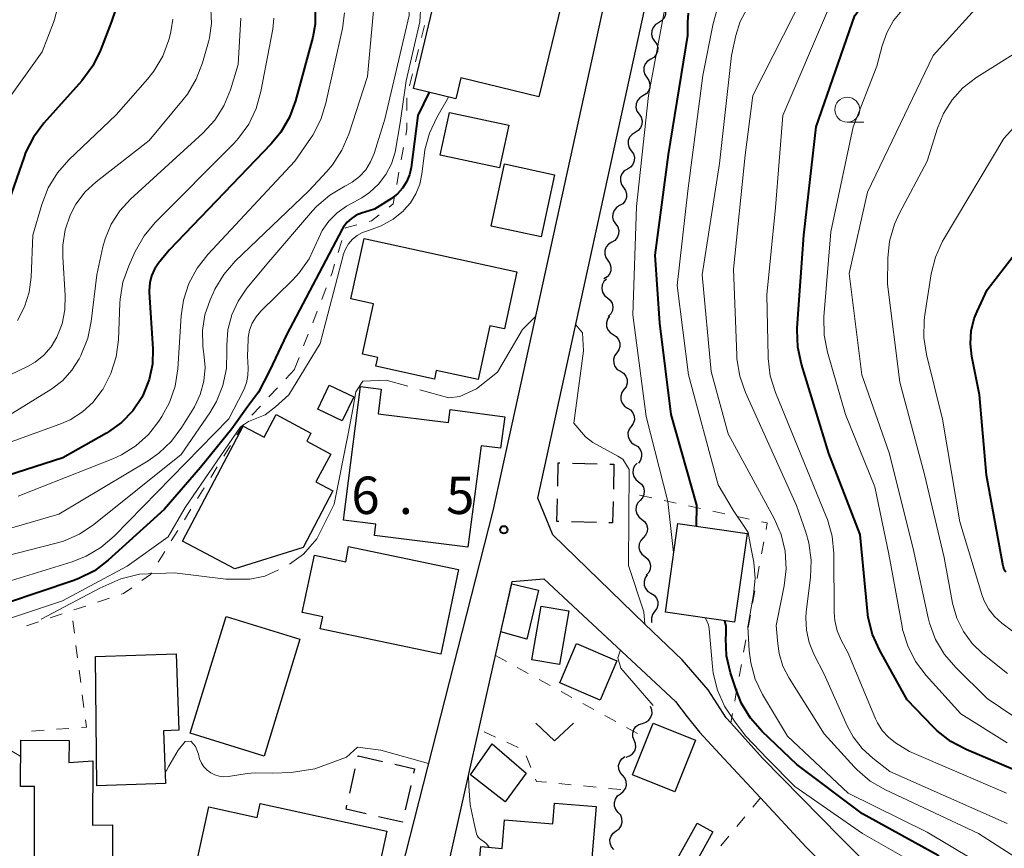
# Model space of a CAD drawing. Units: metres. Extents: x -76000 to -74000, y 33000 to 34500.
# Drawn here: x -75234 to -75135, y 33906 to 33989 of the extents above; entities that cross this region are included whole.
import ezdxf

# ---------------------------------------------------------------- set-up
doc = ezdxf.new("R2010")
doc.units = ezdxf.units.M
for name, color, linetype, lineweight in [('210100_道路縁(街区線)', 7, 'Continuous', 30), ('300100_普通建物', 7, 'Continuous', 30), ('300300_普通無壁舎', 7, 'Continuous', 30), ('510200_細流', 7, 'Continuous', 30), ('630100_植生界', 7, 'Continuous', 30), ('631300_畑', 7, 'Continuous', 13), ('633100_広葉樹林', 7, 'Continuous', 13), ('710100_等高線(計曲線)', 7, 'Continuous', 40), ('710200_等高線(主曲線)', 7, 'Continuous', 13), ('710300_等高線(補助曲線)', 7, 'Continuous', 13), ('731200_図化機測定による標高点', 7, 'Continuous', 40)]:
    doc.layers.add(name, color=color, linetype=linetype, lineweight=lineweight)
doc.styles.add('Style-WORKING', font='MS Gothic.ttf')

msp = doc.modelspace()

# ---------------------------------------------------------------- linework, layer by layer
at = {"layer": '210100_道路縁(街区線)', "linetype": 'Continuous', "lineweight": 30, "flags": 128}
for points in [[(-75133.94, 33891), (-75138.19, 33893.82), (-75140.86, 33895.81), (-75151.73, 33906.64), (-75159.5, 33914.56), (-75162.7, 33918.11), (-75163.16, 33918.62), (-75164.95, 33921.41), (-75167.58, 33924.43), (-75171.31, 33928), (-75180.53, 33936.96), (-75182.03, 33940.64), (-75168.92, 34000.61), (-75166.03, 34013.15), (-75164.28, 34032.42), (-75163.74, 34042.98), (-75163.75, 34051.94), (-75145.06, 34053.94), (-75142.76, 34054.47), (-75140.46, 34055), (-75138.24, 34055.85), (-75130.17, 34059.65)], [(-75175.17, 33991.24), (-75176.59, 33984.78)], [(-75176.59, 33984.78), (-75186.56, 33939.35), (-75196.6, 33899.89), (-75198.34, 33898.53), (-75216.24, 33900.42), (-75221.37, 33900.75), (-75229.84, 33900.86), (-75235.32, 33900.68), (-75238.53, 33900.42), (-75249.08, 33898.49), (-75249.67, 33898.38), (-75258.36, 33896.63), (-75266.78, 33894.45), (-75271.92, 33893.02), (-75275.16, 33892.12)], [(-75195.77, 33847.6), (-75197.11, 33861.17), (-75197.23, 33866.15), (-75196.21, 33875.61), (-75192.08, 33898.98), (-75187.94, 33917.45), (-75186.28, 33924.85), (-75184.61, 33932.27), (-75181.43, 33932.53), (-75170.22, 33922.07), (-75168.24, 33920.26), (-75167.07, 33918.71), (-75165.84, 33917.16), (-75163.39, 33914.54), (-75159.72, 33910.58), (-75155.15, 33905.63), (-75142.08, 33892.81), (-75141.29, 33892.28), (-75138.27, 33890.1), (-75135.46, 33888.4), (-75125.98, 33883.57)]]:
    msp.add_lwpolyline(points, dxfattribs=at)
at = {"layer": '300100_普通建物', "linetype": 'Continuous', "lineweight": 30, "flags": 128}
for points in [[(-75188.2, 33993.61), (-75179.35, 33991.46), (-75181.93, 33980.85), (-75189.75, 33982.75), (-75190.25, 33980.67), (-75194.51, 33981.71), (-75192.42, 33990.34), (-75189.18, 33989.55)], [(-75199.44, 33966.67), (-75184.14, 33963.33), (-75185.39, 33957.6), (-75186.83, 33957.91), (-75188.01, 33952.51), (-75192.21, 33953.43), (-75192.4, 33952.57), (-75198.27, 33953.85), (-75198.08, 33954.73), (-75199.62, 33955.06), (-75198.51, 33960.11), (-75200.77, 33960.6)], [(-75187.72, 33945.88), (-75189.05, 33935.7), (-75198.42, 33936.88), (-75198.27, 33938.02), (-75201.5, 33938.43), (-75199.81, 33951.82), (-75197.74, 33951.56), (-75198.05, 33949.09), (-75190.99, 33948.2), (-75190.83, 33949.52), (-75185.35, 33948.77), (-75185.76, 33945.63)], [(-75217.66, 33936.33), (-75211.56, 33947.86), (-75209.46, 33946.75), (-75208.27, 33949), (-75204.77, 33947.15), (-75205.2, 33946.33), (-75202.79, 33945.05), (-75204.27, 33942.26), (-75202.57, 33941.36), (-75205.57, 33935.69), (-75212.4, 33933.54)], [(-75191.77, 33924.98), (-75203.85, 33927.54), (-75203.6, 33928.72), (-75205.65, 33929.15), (-75204.43, 33934.9), (-75201.29, 33934.24), (-75201.01, 33935.78), (-75189.97, 33933.48)], [(-75226.37, 33924.74), (-75218.3, 33925.02), (-75218.03, 33917.36), (-75219.54, 33917.31), (-75219.36, 33912.02), (-75226.24, 33911.78)], [(-75226.65, 33914.29), (-75226.68, 33907.84), (-75224.66, 33907.87), (-75224.68, 33901.17), (-75230.34, 33901.11), (-75230.35, 33902.4), (-75232.5, 33902.41), (-75232.47, 33911.74), (-75233.88, 33911.74), (-75233.86, 33916.36), (-75229.02, 33916.35), (-75229.03, 33914.13)], [(-75176.03, 33897.79), (-75187.54, 33898.75), (-75187.6, 33898.05), (-75191.77, 33898.34), (-75190.77, 33902.83), (-75188.01, 33902.73), (-75187.76, 33905.7), (-75185.62, 33905.52), (-75185.39, 33908.39), (-75180.53, 33907.99), (-75180.36, 33910.06), (-75176.18, 33909.72), (-75176.64, 33904.18), (-75175.5, 33904.09)], [(-75198.91, 33899.3), (-75216.43, 33903.12), (-75215, 33909.68), (-75210.17, 33908.63), (-75209.87, 33910.01), (-75197.18, 33907.25)]]:
    msp.add_lwpolyline(points, close=True, dxfattribs=at)
at = {"layer": '300100_普通建物', "linetype": 'Continuous', "lineweight": 30}
for points in [[(-75184.95, 33978.01), (-75185.88, 33973.73), (-75191.82, 33975.02), (-75190.89, 33979.29)], [(-75180.35, 33973.04), (-75181.69, 33966.82), (-75186.72, 33967.91), (-75185.38, 33974.13)], [(-75202.94, 33951.96), (-75200.48, 33950.79), (-75201.63, 33948.39), (-75204.09, 33949.56)], [(-75169.25, 33929.19), (-75167.99, 33938.08), (-75161.06, 33937.1), (-75162.31, 33928.21)], [(-75181.97, 33931.42), (-75183.13, 33926.51), (-75185.74, 33927.24), (-75184.64, 33932.05)], [(-75178.92, 33929.32), (-75179.85, 33923.95), (-75182.62, 33924.43), (-75181.7, 33929.8)], [(-75205.88, 33926.48), (-75209.47, 33914.78), (-75216.88, 33917.06), (-75213.28, 33928.76)], [(-75178.15, 33926.05), (-75174.11, 33924.33), (-75175.79, 33920.39), (-75179.82, 33922.1)], [(-75166.22, 33916.38), (-75168.29, 33911.2), (-75172.53, 33912.89), (-75170.46, 33918.08)], [(-75186.61, 33916.01), (-75183.19, 33913.06), (-75185.31, 33910.2), (-75188.77, 33912.88)], [(-75164.5, 33907.18), (-75166.64, 33903.32), (-75168.21, 33904.2), (-75166.07, 33908.06)]]:
    msp.add_3dface(points, dxfattribs=at)
at = {"layer": '300300_普通無壁舎', "linetype": 'Continuous', "lineweight": 30}
for p, q in [((-75178.575, 33944.127), (-75176.075, 33944.069)), ((-75174.826, 33944.04), (-75174.41, 33944.03)), ((-75174.41, 33944.03), (-75174.465, 33941.531)), ((-75176.168, 33938.195), (-75178.668, 33938.249)), ((-75200.047, 33914.715), (-75200.03, 33914.79)), ((-75200.03, 33914.79), (-75197.593, 33914.234)), ((-75200.888, 33911.06), (-75200.327, 33913.496)), ((-75194.759, 33911.838), (-75195.315, 33909.401))]:
    msp.add_line(p, q, dxfattribs=at)
at = {"layer": '300300_普通無壁舎', "linetype": 'Continuous', "lineweight": 30, "flags": 128}
for points in [[(-75180.042, 33941.826), (-75179.99, 33944.16), (-75179.824, 33944.156)], [(-75179.917, 33938.276), (-75180.12, 33938.28), (-75180.069, 33940.577)], [(-75174.493, 33940.281), (-75174.54, 33938.16), (-75174.918, 33938.168)], [(-75196.374, 33913.955), (-75194.38, 33913.5), (-75194.481, 33913.057)], [(-75199.224, 33908.976), (-75201.26, 33909.44), (-75201.168, 33909.842)], [(-75195.593, 33908.182), (-75195.6, 33908.15), (-75198.006, 33908.698)]]:
    msp.add_lwpolyline(points, dxfattribs=at)
at = {"layer": '510200_細流', "linetype": 'Continuous', "lineweight": 30, "flags": 128}
for points in [[(-75169.546, 33990.123), (-75169.336, 33989.821), (-75169.235, 33989.468), (-75169.252, 33989.101), (-75169.386, 33988.759), (-75169.622, 33988.478), (-75169.936, 33988.289)], [(-75169.936, 33988.289), (-75170.251, 33988.099), (-75170.486, 33987.818), (-75170.62, 33987.476), (-75170.637, 33987.109), (-75170.537, 33986.756), (-75170.327, 33986.455)], [(-75170.327, 33986.455), (-75170.117, 33986.153), (-75170.016, 33985.801), (-75170.033, 33985.433), (-75170.167, 33985.092), (-75170.403, 33984.811), (-75170.717, 33984.621)], [(-75170.717, 33984.621), (-75171.032, 33984.431), (-75171.268, 33984.15), (-75171.402, 33983.809), (-75171.419, 33983.441), (-75171.318, 33983.088), (-75171.108, 33982.787)], [(-75171.108, 33982.787), (-75170.898, 33982.486), (-75170.798, 33982.133), (-75170.814, 33981.765), (-75170.949, 33981.424), (-75171.184, 33981.143), (-75171.499, 33980.953)], [(-75171.499, 33980.953), (-75171.813, 33980.764), (-75172.049, 33980.483), (-75172.183, 33980.141), (-75172.2, 33979.773), (-75172.099, 33979.421), (-75171.889, 33979.119)], [(-75171.889, 33979.119), (-75171.679, 33978.818), (-75171.579, 33978.465), (-75171.596, 33978.098), (-75171.73, 33977.756), (-75171.966, 33977.475), (-75172.28, 33977.286)], [(-75172.28, 33977.286), (-75172.594, 33977.096), (-75172.83, 33976.815), (-75172.964, 33976.473), (-75172.981, 33976.106), (-75172.88, 33975.753), (-75172.671, 33975.452)], [(-75172.671, 33975.452), (-75172.461, 33975.15), (-75172.36, 33974.798), (-75172.377, 33974.43), (-75172.511, 33974.089), (-75172.747, 33973.807), (-75173.061, 33973.618)], [(-75173.061, 33973.618), (-75173.376, 33973.428), (-75173.611, 33973.147), (-75173.745, 33972.806), (-75173.762, 33972.438), (-75173.662, 33972.085), (-75173.452, 33971.784)], [(-75173.452, 33971.784), (-75173.242, 33971.483), (-75173.141, 33971.13), (-75173.158, 33970.762), (-75173.292, 33970.421), (-75173.528, 33970.14), (-75173.842, 33969.95)], [(-75173.842, 33969.95), (-75174.157, 33969.76), (-75174.393, 33969.479), (-75174.527, 33969.138), (-75174.544, 33968.77), (-75174.443, 33968.418), (-75174.233, 33968.116)], [(-75174.233, 33968.116), (-75174.023, 33967.815), (-75173.923, 33967.462), (-75173.939, 33967.095), (-75174.074, 33966.753), (-75174.309, 33966.472), (-75174.624, 33966.282)], [(-75174.624, 33966.282), (-75174.938, 33966.093), (-75175.174, 33965.812), (-75175.308, 33965.47), (-75175.325, 33965.103), (-75175.224, 33964.75), (-75175.014, 33964.448)], [(-75175.014, 33964.448), (-75174.805, 33964.147), (-75174.704, 33963.794), (-75174.721, 33963.427), (-75174.855, 33963.085), (-75175.091, 33962.804), (-75175.405, 33962.615)], [(-75175.163, 33962.595), (-75175.417, 33962.331), (-75175.573, 33961.999), (-75175.614, 33961.634), (-75175.536, 33961.275), (-75175.348, 33960.96), (-75175.067, 33960.723)], [(-75175.067, 33960.723), (-75174.787, 33960.486), (-75174.599, 33960.171), (-75174.52, 33959.811), (-75174.562, 33959.447), (-75174.717, 33959.114), (-75174.972, 33958.85)], [(-75174.839, 33958.866), (-75175.054, 33958.569), (-75175.161, 33958.218), (-75175.15, 33957.851), (-75175.022, 33957.506), (-75174.791, 33957.221), (-75174.479, 33957.026)], [(-75174.479, 33957.026), (-75174.168, 33956.831), (-75173.937, 33956.546), (-75173.809, 33956.202), (-75173.798, 33955.835), (-75173.905, 33955.484), (-75174.12, 33955.186)], [(-75174.12, 33955.186), (-75174.334, 33954.888), (-75174.441, 33954.537), (-75174.43, 33954.171), (-75174.302, 33953.826), (-75174.071, 33953.541), (-75173.76, 33953.346)], [(-75173.76, 33953.346), (-75173.448, 33953.151), (-75173.217, 33952.866), (-75173.089, 33952.521), (-75173.078, 33952.155), (-75173.185, 33951.804), (-75173.4, 33951.506)], [(-75173.4, 33951.506), (-75173.615, 33951.208), (-75173.721, 33950.857), (-75173.711, 33950.49), (-75173.582, 33950.146), (-75173.351, 33949.861), (-75173.04, 33949.666)], [(-75173.04, 33949.666), (-75172.729, 33949.471), (-75172.498, 33949.186), (-75172.369, 33948.841), (-75172.358, 33948.474), (-75172.465, 33948.123), (-75172.68, 33947.826)], [(-75172.68, 33947.826), (-75172.895, 33947.528), (-75173.001, 33947.177), (-75172.991, 33946.81), (-75172.862, 33946.465), (-75172.631, 33946.18), (-75172.32, 33945.986)], [(-75172.32, 33945.986), (-75172.009, 33945.791), (-75171.778, 33945.506), (-75171.649, 33945.161), (-75171.639, 33944.794), (-75171.745, 33944.443), (-75171.96, 33944.145)], [(-75172.088, 33944.128), (-75172.335, 33943.856), (-75172.48, 33943.519), (-75172.511, 33943.154), (-75172.422, 33942.797), (-75172.224, 33942.487), (-75171.937, 33942.259)], [(-75171.937, 33942.259), (-75171.65, 33942.03), (-75171.452, 33941.721), (-75171.363, 33941.364), (-75171.394, 33940.998), (-75171.539, 33940.662), (-75171.786, 33940.39)], [(-75171.785, 33940.39), (-75172.032, 33940.118), (-75172.177, 33939.781), (-75172.207, 33939.415), (-75172.117, 33939.058), (-75171.919, 33938.749), (-75171.631, 33938.521)], [(-75171.631, 33938.521), (-75171.343, 33938.293), (-75171.145, 33937.985), (-75171.055, 33937.628), (-75171.085, 33937.262), (-75171.23, 33936.925), (-75171.477, 33936.653)], [(-75171.477, 33936.653), (-75171.723, 33936.381), (-75171.868, 33936.043), (-75171.898, 33935.678), (-75171.808, 33935.321), (-75171.61, 33935.012), (-75171.322, 33934.784)], [(-75171.322, 33934.784), (-75171.034, 33934.556), (-75170.836, 33934.247), (-75170.747, 33933.89), (-75170.777, 33933.525), (-75170.921, 33933.188), (-75171.168, 33932.915)], [(-75171.066, 33932.93), (-75171.279, 33932.631), (-75171.383, 33932.279), (-75171.371, 33931.912), (-75171.24, 33931.568), (-75171.007, 33931.285), (-75170.695, 33931.092)], [(-75170.695, 33931.092), (-75170.382, 33930.899), (-75170.149, 33930.616), (-75170.019, 33930.272), (-75170.006, 33929.905), (-75170.11, 33929.553), (-75170.323, 33929.254)], [(-75170.323, 33929.254), (-75170.536, 33928.955), (-75170.64, 33928.603), (-75170.627, 33928.237), (-75170.596, 33928.154)], [(-75171.553, 33918.054), (-75171.203, 33918.162), (-75170.906, 33918.379), (-75170.694, 33918.678), (-75170.59, 33919.031), (-75170.603, 33919.398), (-75170.735, 33919.741)], [(-75170.735, 33919.741), (-75170.74, 33919.755)], [(-75172.37, 33916.366), (-75172.502, 33916.708), (-75172.517, 33917.075), (-75172.413, 33917.428), (-75172.202, 33917.728), (-75171.906, 33917.945), (-75171.556, 33918.055)], [(-75173.184, 33914.677), (-75172.834, 33914.787), (-75172.538, 33915.004), (-75172.327, 33915.304), (-75172.223, 33915.657), (-75172.238, 33916.023), (-75172.37, 33916.366)], [(-75173.544, 33912.856), (-75173.781, 33913.136), (-75173.915, 33913.478), (-75173.933, 33913.845), (-75173.831, 33914.198), (-75173.623, 33914.5), (-75173.328, 33914.719)], [(-75173.758, 33910.993), (-75173.464, 33911.213), (-75173.256, 33911.515), (-75173.156, 33911.868), (-75173.175, 33912.236), (-75173.31, 33912.577), (-75173.548, 33912.857)], [(-75173.968, 33909.13), (-75174.207, 33909.41), (-75174.341, 33909.751), (-75174.36, 33910.118), (-75174.26, 33910.471), (-75174.053, 33910.774), (-75173.758, 33910.993)], [(-75174.191, 33907.268), (-75173.895, 33907.486), (-75173.685, 33907.787), (-75173.582, 33908.139), (-75173.598, 33908.506), (-75173.73, 33908.849), (-75173.966, 33909.13)], [(-75174.416, 33905.407), (-75174.652, 33905.688), (-75174.784, 33906.031), (-75174.8, 33906.398), (-75174.697, 33906.75), (-75174.487, 33907.051), (-75174.191, 33907.268)]]:
    msp.add_lwpolyline(points, dxfattribs=at)
at = {"layer": '630100_植生界', "linetype": 'Continuous', "lineweight": 13}
for p, q in [((-75193.382, 33988.022), (-75193.683, 33986.809)), ((-75193.984, 33985.596), (-75194.286, 33984.382)), ((-75194.587, 33983.169), (-75194.888, 33981.956)), ((-75195.18, 33980.742), (-75195.176, 33979.492)), ((-75195.503, 33975.772), (-75195.729, 33974.543)), ((-75195.956, 33973.313), (-75196.182, 33972.084)), ((-75201.69, 33966.465), (-75202.046, 33965.266)), ((-75203.239, 33961.714), (-75203.692, 33960.55)), ((-75204.146, 33959.385), (-75204.6, 33958.22)), ((-75205.053, 33957.055), (-75205.507, 33955.89)), ((-75205.96, 33954.726), (-75206.414, 33953.561)), ((-75206.43, 33953.52), (-75207.282, 33952.606)), ((-75208.135, 33951.691), (-75208.987, 33950.777)), ((-75209.839, 33949.862), (-75210.691, 33948.948)), ((-75211.536, 33948.028), (-75212.194, 33946.965)), ((-75212.852, 33945.902), (-75213.51, 33944.84)), ((-75214.168, 33943.777), (-75214.826, 33942.714)), ((-75215.484, 33941.651), (-75216.143, 33940.589)), ((-75171.83, 33940.93), (-75170.609, 33940.664)), ((-75169.387, 33940.397), (-75168.166, 33940.131)), ((-75166.945, 33939.864), (-75165.724, 33939.598)), ((-75216.801, 33939.526), (-75217.459, 33938.463)), ((-75164.502, 33939.332), (-75163.281, 33939.065)), ((-75162.06, 33938.799), (-75160.838, 33938.532)), ((-75218.117, 33937.4), (-75218.775, 33936.338)), ((-75159.383, 33936.262), (-75159.608, 33935.032)), ((-75219.433, 33935.275), (-75220.091, 33934.212)), ((-75159.833, 33933.803), (-75160.057, 33932.573)), ((-75160.282, 33931.343), (-75160.507, 33930.114)), ((-75227.346, 33929.815), (-75228.533, 33929.421)), ((-75224.974, 33930.603), (-75226.16, 33930.209)), ((-75229.719, 33929.026), (-75230.905, 33928.632)), ((-75160.731, 33928.884), (-75160.956, 33927.654)), ((-75232.091, 33928.238), (-75233.277, 33927.843)), ((-75228.484, 33927.1), (-75228.642, 33928.34)), ((-75228.167, 33924.62), (-75228.325, 33925.86)), ((-75161.181, 33926.425), (-75161.405, 33925.195)), ((-75186.28, 33924.85), (-75185.185, 33924.248)), ((-75161.63, 33923.965), (-75161.855, 33922.736)), ((-75227.85, 33922.14), (-75228.008, 33923.38)), ((-75184.089, 33923.646), (-75182.994, 33923.044)), ((-75181.898, 33922.442), (-75180.803, 33921.84)), ((-75179.707, 33921.238), (-75178.612, 33920.636)), ((-75162.079, 33921.506), (-75162.304, 33920.277)), ((-75227.533, 33919.66), (-75227.692, 33920.9)), ((-75177.516, 33920.034), (-75176.421, 33919.432)), ((-75162.529, 33919.047), (-75162.7, 33918.11)), ((-75175.325, 33918.83), (-75174.23, 33918.228)), ((-75232.769, 33917.286), (-75231.523, 33917.375)), ((-75230.276, 33917.465), (-75229.029, 33917.554)), ((-75186.262, 33916.68), (-75187.398, 33917.201)), ((-75173.134, 33917.626), (-75172.05, 33917.03)), ((-75183.99, 33915.638), (-75185.126, 33916.159)), ((-75182.737, 33913.622), (-75183.205, 33914.782)), ((-75178.687, 33911.902), (-75179.931, 33912.022)), ((-75176.198, 33911.661), (-75177.443, 33911.781)), ((-75173.71, 33911.42), (-75174.954, 33911.54)), ((-75160.495, 33909.639), (-75159.72, 33910.58)), ((-75162.085, 33907.71), (-75161.29, 33908.675)), ((-75163.675, 33905.781), (-75162.88, 33906.745))]:
    msp.add_line(p, q, dxfattribs=at)
at = {"layer": '630100_植生界', "linetype": 'Continuous', "lineweight": 13, "flags": 128}
for points in [[(-75195.172, 33978.242), (-75195.17, 33977.58), (-75195.277, 33977.001)], [(-75196.408, 33970.855), (-75196.54, 33970.14), (-75196.949, 33969.814)], [(-75197.928, 33969.036), (-75198.69, 33968.43), (-75198.956, 33968.357)], [(-75200.162, 33968.027), (-75201.32, 33967.71), (-75201.334, 33967.663)], [(-75202.402, 33964.068), (-75202.66, 33963.2), (-75202.785, 33962.879)], [(-75159.617, 33938.266), (-75159.04, 33938.14), (-75159.158, 33937.492)], [(-75220.749, 33933.149), (-75220.86, 33932.97), (-75221.711, 33932.373)], [(-75222.734, 33931.656), (-75223.57, 33931.07), (-75223.788, 33930.998)], [(-75227.782, 33917.644), (-75227.28, 33917.68), (-75227.375, 33918.42)], [(-75181.175, 33912.143), (-75182.18, 33912.24), (-75182.27, 33912.463)]]:
    msp.add_lwpolyline(points, dxfattribs=at)
at = {"layer": '631300_畑', "linetype": 'Continuous', "lineweight": 13, "flags": 128}
msp.add_lwpolyline([(-75182.225, 33918.065), (-75180.35, 33916.315), (-75178.475, 33918.065)], dxfattribs=at)
at = {"layer": '633100_広葉樹林', "linetype": 'Continuous', "lineweight": 13}
msp.add_line((-75151.02, 33978.32), (-75149.353, 33978.32), dxfattribs=at)
msp.add_circle((-75151.02, 33979.57), 1.25, dxfattribs=at)
at = {"layer": '710100_等高線(計曲線)', "linetype": 'Continuous', "lineweight": 40, "flags": 128}
for points, elevation in [([(-75152.88, 33945.12), (-75155.62, 33954.06), (-75155.98, 33955.77), (-75156.04, 33957.51), (-75156.03, 33957.69), (-75155.38, 33967), (-75154.14, 33977.86), (-75150.26, 33989), (-75142.07, 33999.93), (-75139, 34004.05), (-75128.72, 34012.61)], 20), ([(-75235.05, 34009.49), (-75232.39, 34007.61), (-75230.7, 34007), (-75229.98, 34006.67), (-75229.32, 34006.22), (-75228.76, 34005.67), (-75228.3, 34005.02), (-75228.18, 34004.8), (-75226.23, 34001), (-75224.46, 33994.77), (-75224.13, 33993.06), (-75224.1, 33991.32), (-75224.38, 33989.59), (-75224.76, 33988.41), (-75225.88, 33985.52), (-75226.65, 33983.96), (-75227.75, 33982.47), (-75231.54, 33978.23), (-75232.59, 33976.83), (-75233.37, 33975.28), (-75233.53, 33974.86), (-75235.57, 33969)], 30), ([(-75204.35, 33989.49), (-75204.36, 33988.13), (-75204.59, 33986.85), (-75206.31, 33980.47), (-75206.91, 33978.83), (-75207.78, 33977.32), (-75208.76, 33976.14), (-75219, 33965.49), (-75220.04, 33964.2), (-75220.45, 33963.59), (-75220.75, 33962.92), (-75220.93, 33962.2), (-75220.98, 33961.46), (-75220.98, 33961.27), (-75220.63, 33955.61), (-75220.67, 33954.05), (-75220.98, 33952.52), (-75221.55, 33951.07), (-75221.73, 33950.72), (-75222.64, 33949.38), (-75223.76, 33948.22), (-75225.06, 33947.27), (-75225.27, 33947.15), (-75229.66, 33944.67), (-75244.55, 33939.88)], 20), ([(-75166.13, 33937.82), (-75166.09, 33939.91), (-75168.66, 33949), (-75169.82, 33958.18), (-75170.28, 33965), (-75168.93, 33975.07), (-75167, 33987), (-75167, 33988.39), (-75166.93, 33989.24)], 10), ([(-75192.91, 33981.32), (-75194.07, 33979), (-75194.74, 33973.76), (-75194.9, 33973.03), (-75195.19, 33972.34), (-75195.59, 33971.7)], 10), ([(-75195.59, 33971.7), (-75196.09, 33971.15), (-75196.7, 33970.68), (-75198.4, 33969.6), (-75199.7, 33969.2), (-75200.23, 33968.98), (-75200.72, 33968.67), (-75201.14, 33968.28), (-75201.5, 33967.83), (-75201.64, 33967.59), (-75207.23, 33957), (-75208.9, 33953.47), (-75210.04, 33951.26), (-75211.12, 33949.77), (-75212.69, 33947.59), (-75215.84, 33943.7), (-75219.49, 33939.49), (-75225.09, 33934.41), (-75226.48, 33933.36), (-75228.03, 33932.56), (-75228.64, 33932.33), (-75238.6, 33929)], 10), ([(-75135.14, 33933.2), (-75135.28, 33933.46), (-75135.37, 33933.74), (-75135.39, 33933.82), (-75137.05, 33942.95), (-75137.76, 33951), (-75138.53, 33954.83), (-75138.67, 33956.11), (-75138.59, 33957.39), (-75138.29, 33958.63), (-75138, 33959.35), (-75137, 33961.52), (-75131.88, 33968.12)], 30), ([(-75133.12, 33912.88), (-75139.1, 33915.42), (-75140.64, 33916.24), (-75142.01, 33917.31), (-75142.42, 33917.71), (-75145, 33920.41), (-75147.77, 33925.37), (-75148.49, 33926.96), (-75148.91, 33928.65), (-75149, 33929.3), (-75149.74, 33937), (-75152.88, 33945.12)], 20), ([(-75135.22, 33899.04), (-75136.66, 33900.03), (-75137.08, 33900.38), (-75141.91, 33904.82), (-75149.48, 33909), (-75156.07, 33913.93), (-75159.56, 33917.25), (-75160.71, 33918.56), (-75161.61, 33920.05), (-75162.16, 33921.41), (-75162.72, 33923.11), (-75163.11, 33924.81), (-75163.2, 33926.55), (-75163.17, 33926.98), (-75163.16, 33927.08), (-75163.17, 33927.77), (-75163.28, 33928.34)], 10)]:
    msp.add_lwpolyline(points, dxfattribs=dict(at, elevation=elevation))
at = {"layer": '710200_等高線(主曲線)', "linetype": 'Continuous', "lineweight": 13, "flags": 128}
for points, elevation in [([(-75185.25, 34034.75), (-75187.19, 34023), (-75188.01, 34015), (-75191.64, 34005), (-75193.64, 33996.36), (-75193.67, 33991.76), (-75193.87, 33988.36), (-75195.22, 33982.45), (-75195.83, 33978.25), (-75196.33, 33975.32), (-75196.69, 33974.15), (-75197.26, 33973.07), (-75198, 33972.1), (-75198.91, 33971.27), (-75199.69, 33970.75), (-75201.2, 33969.89), (-75202.15, 33969.23)], 12), ([(-75186.18, 34033), (-75188.3, 34021.7), (-75189, 34016.58), (-75193.1, 34005), (-75194.74, 34000.47), (-75195.19, 33998.79), (-75195.34, 33997.05), (-75195.33, 33996.54), (-75194.94, 33989), (-75197.38, 33978.62), (-75198.45, 33975.19)], 14), ([(-75168.43, 33935.17), (-75169, 33940.31), (-75171.18, 33948.82), (-75172.52, 33959), (-75172.15, 33969.85), (-75170.94, 33981), (-75169, 33991.36), (-75163, 34001.83), (-75156.05, 34011), (-75153.66, 34016.83), (-75152.86, 34018.38), (-75151.8, 34019.76), (-75151, 34020.55), (-75145, 34025.82), (-75139, 34028.17)], 8), ([(-75163.96, 33941.96), (-75166.94, 33953), (-75168.06, 33961.94), (-75167, 33971.44), (-75165.48, 33983), (-75164.47, 33988.2), (-75163.98, 33989.87), (-75163.22, 33991.44), (-75162.12, 33992.93), (-75154.42, 34001.58), (-75149.57, 34013), (-75149.29, 34014.19), (-75148.95, 34015.18), (-75148.45, 34016.09), (-75148.27, 34016.36), (-75146.26, 34019.06), (-75145.1, 34020.37), (-75143.74, 34021.45), (-75142.2, 34022.28), (-75141.18, 34022.66), (-75131, 34025.8)], 12), ([(-75135, 33916.09), (-75139.64, 33919), (-75143.12, 33922.86), (-75144.17, 33924.26), (-75144.96, 33925.81), (-75145.47, 33927.47), (-75145.53, 33927.77), (-75146.85, 33935), (-75148.25, 33941.75), (-75151.19, 33949), (-75152.99, 33955.25), (-75153.33, 33956.96), (-75153.36, 33958.82), (-75152.68, 33967.32), (-75150.42, 33977.84), (-75148.06, 33983.94), (-75147.53, 33985.97), (-75147.06, 33987.28), (-75146.37, 33988.5), (-75145.54, 33989.51), (-75140.23, 33995), (-75134.43, 34003)], 22), ([(-75235.84, 34002.16), (-75231.61, 33996.39), (-75230.57, 33993.7), (-75230.21, 33992.45), (-75230.07, 33991.16), (-75230.16, 33989.87), (-75230.47, 33988.61), (-75230.58, 33988.31), (-75231.73, 33985.37), (-75235.4, 33980.21)], 32), ([(-75130.11, 33915.89), (-75137, 33920.53), (-75140.15, 33923.64), (-75141.28, 33924.97), (-75142.16, 33926.47), (-75142.77, 33928.1), (-75142.9, 33928.64), (-75144.41, 33935.59), (-75146.82, 33945.18), (-75149.55, 33953), (-75150.84, 33963.16), (-75149, 33971.29), (-75142.4, 33985), (-75136.88, 33991.12), (-75135.23, 33992.06)], 24), ([(-75198.36, 33991), (-75199.12, 33982.88), (-75200.99, 33977.1), (-75201.67, 33975.5), (-75202.62, 33974.03), (-75203.17, 33973.38), (-75205, 33971.42), (-75212.36, 33964.37), (-75213.51, 33963.06), (-75214.41, 33961.57), (-75214.59, 33961.19), (-75214.89, 33960.5), (-75215.4, 33959), (-75215.65, 33957.44), (-75215.62, 33955.86), (-75215.54, 33955.31), (-75215.5, 33955.08), (-75215.39, 33953.71), (-75215.51, 33952.34), (-75215.88, 33951.01), (-75216.46, 33949.77), (-75216.55, 33949.62), (-75217.72, 33947.73), (-75218.75, 33946.33), (-75220.02, 33945.13), (-75221.1, 33944.38), (-75230.03, 33939.04), (-75245, 33934.69)], 16), ([(-75135, 33908.03), (-75146.76, 33913.24), (-75148.45, 33914.55), (-75149.54, 33915.54), (-75150.43, 33916.71), (-75151.02, 33917.81), (-75153.32, 33923), (-75154.37, 33925), (-75154.85, 33926.16), (-75155.12, 33927.39), (-75155.18, 33928.64), (-75155.13, 33929.24), (-75154.69, 33932.67), (-75154.63, 33934.41), (-75154.86, 33936.14), (-75155.17, 33937.22), (-75156.11, 33939.89), (-75161.22, 33951.21), (-75161.8, 33952.86), (-75162.08, 33954.58), (-75162.1, 33954.96), (-75162.43, 33963.57), (-75161.25, 33975), (-75160.5, 33981), (-75155.36, 33991.07)], 16), ([(-75214.8, 33989.65), (-75214.75, 33988.2), (-75214.95, 33986.76), (-75215.05, 33986.37), (-75215.65, 33984.26), (-75216.27, 33982.63), (-75217.16, 33981.14), (-75217.58, 33980.59), (-75221, 33976.48), (-75226.31, 33972.34), (-75227.42, 33971.32), (-75228.33, 33970.11), (-75228.92, 33969), (-75229.42, 33967.52), (-75229.66, 33965.98), (-75229.66, 33964.82), (-75229.41, 33960.93), (-75229.44, 33959.5), (-75229.72, 33958.09), (-75230.24, 33956.76), (-75230.82, 33955.81), (-75231.55, 33954.97), (-75232.42, 33954.27), (-75233.19, 33953.83), (-75241, 33950.07)], 26), ([(-75201.41, 33989.29), (-75201.62, 33987.7), (-75203.27, 33980.23), (-75203.79, 33978.57), (-75204.59, 33977.02), (-75204.81, 33976.69), (-75206.4, 33974.4), (-75215.12, 33965.06), (-75216.19, 33963.69), (-75217.01, 33962.15), (-75217.55, 33960.49), (-75217.78, 33958.89), (-75218.13, 33953.59), (-75218.39, 33951.87), (-75218.95, 33950.22), (-75219.71, 33948.82), (-75220.01, 33948.36), (-75221.05, 33947.01), (-75222.32, 33945.87), (-75223.76, 33944.96), (-75224.64, 33944.56), (-75234.13, 33940.83)], 18), ([(-75131.88, 33903.16), (-75137.88, 33907), (-75147.2, 33911.39), (-75148.71, 33912.26), (-75150.04, 33913.39), (-75150.34, 33913.7), (-75153.34, 33917), (-75156.85, 33922.6), (-75157.46, 33923.79), (-75157.85, 33925.06), (-75157.99, 33926.01), (-75158.15, 33927.85), (-75157.33, 33931.83), (-75157.13, 33933.56), (-75157.24, 33935.3), (-75157.64, 33937), (-75158.34, 33938.6), (-75162.94, 33947.09), (-75164.67, 33953.33), (-75165.56, 33963), (-75163.82, 33974.18), (-75162.61, 33985), (-75162.18, 33987), (-75161.74, 33988.41), (-75161.06, 33989.72)], 14), ([(-75135.06, 33911.06), (-75144.78, 33915.22), (-75146.17, 33916.11), (-75146.89, 33916.67), (-75147.51, 33917.35), (-75148, 33918.12), (-75148.19, 33918.52), (-75150.92, 33925.08), (-75151.62, 33926.38), (-75152.03, 33927.34), (-75152.27, 33928.35), (-75152.33, 33929.16), (-75152.38, 33935.08), (-75152.54, 33936.81), (-75153.01, 33938.49), (-75153.12, 33938.78), (-75158.21, 33951.23), (-75158.73, 33952.89), (-75158.95, 33954.62), (-75158.96, 33954.8), (-75159.09, 33961), (-75158.22, 33969.78), (-75157.49, 33979), (-75153, 33989.46)], 18), ([(-75208.48, 33988.75), (-75208.61, 33987.64), (-75209.79, 33981.38), (-75210.26, 33979.7), (-75211.01, 33978.13), (-75212.03, 33976.71), (-75212.52, 33976.18), (-75220.38, 33968.27), (-75221.5, 33966.93), (-75222.39, 33965.37), (-75223.04, 33963.93), (-75223.63, 33962.29), (-75223.91, 33960.57), (-75223.94, 33960.18), (-75224.08, 33956.51), (-75224.3, 33954.78), (-75224.82, 33953.12), (-75225.64, 33951.53), (-75225.72, 33951.41), (-75226.61, 33950.25), (-75227.68, 33949.27), (-75228.91, 33948.49), (-75229.94, 33948.03), (-75239, 33944.77)], 22), ([(-75211.81, 33988.73), (-75212.06, 33984.1), (-75212.85, 33981.55), (-75213.49, 33979.97), (-75214.4, 33978.53), (-75215.61, 33977.2), (-75222.86, 33970.6), (-75223.94, 33969.43), (-75224.79, 33968.1), (-75225.41, 33966.63), (-75225.62, 33965.83), (-75226.25, 33963), (-75226.79, 33958.35), (-75227.14, 33956.65), (-75227.83, 33954.94), (-75228, 33954.61), (-75228.73, 33953.45), (-75229.65, 33952.43), (-75230.74, 33951.59), (-75230.86, 33951.51), (-75235.13, 33948.87)], 24), ([(-75218.63, 33988.63), (-75218.77, 33987.56), (-75218.85, 33987.22), (-75219.03, 33986.58), (-75219.63, 33984.95), (-75220.51, 33983.44), (-75221.15, 33982.64), (-75224.31, 33979.04), (-75229.04, 33974.54), (-75230.19, 33973.23), (-75231.1, 33971.75), (-75231.75, 33970.07), (-75232.64, 33967), (-75232.83, 33962.79), (-75233.03, 33961.27), (-75233.49, 33959.81), (-75234.2, 33958.45)], 28), ([(-75134.96, 33923.04), (-75137.43, 33925.02), (-75138.5, 33926.05), (-75139.38, 33927.25), (-75140.04, 33928.59), (-75140.47, 33930.11), (-75141.32, 33934.68), (-75143.27, 33943), (-75145.76, 33952.24), (-75147, 33962.07), (-75146.96, 33964.67), (-75146.78, 33966.4), (-75146.3, 33968.08), (-75145.78, 33969.21), (-75143, 33974.41), (-75141.98, 33977.71), (-75141.37, 33979.2), (-75140.51, 33980.57), (-75139.42, 33981.77), (-75138.04, 33982.83), (-75129, 33988.48)], 26), ([(-75190.99, 33980.83), (-75192.17, 33978.79), (-75192.9, 33977.21), (-75193.35, 33975.53), (-75193.44, 33974.95), (-75193.65, 33973.15), (-75193.86, 33972.11), (-75194.25, 33971.13)], 8), ([(-75134.06, 33927), (-75135.53, 33928.11), (-75136.26, 33928.77), (-75136.87, 33929.54), (-75137.33, 33930.41), (-75137.53, 33930.98), (-75139.74, 33938.26), (-75141.46, 33948.54), (-75143.08, 33955.02), (-75143.35, 33956.74), (-75143.32, 33958.48), (-75143.25, 33959.02), (-75142.6, 33963.1), (-75142.17, 33964.8), (-75141.46, 33966.39), (-75141.31, 33966.65), (-75135.33, 33976.67), (-75133.68, 33978.49)], 28), ([(-75198.45, 33975.19), (-75198.8, 33974.33), (-75199.29, 33973.55), (-75199.91, 33972.87), (-75200.65, 33972.31), (-75201.19, 33972), (-75201.39, 33971.9), (-75202.89, 33971.01), (-75204.21, 33969.87), (-75204.61, 33969.43), (-75209, 33964.33), (-75211.19, 33961.67), (-75212.07, 33960.39), (-75212.71, 33958.99), (-75213.09, 33957.5), (-75213.21, 33955.96), (-75213.2, 33955.55), (-75213.19, 33955.38), (-75213.24, 33953.64), (-75213.6, 33951.93), (-75214.25, 33950.31), (-75214.91, 33949.19), (-75217.77, 33945), (-75226.54, 33937.99), (-75227.99, 33937.02), (-75229.59, 33936.32), (-75230.32, 33936.11), (-75237, 33934.41)], 14), ([(-75194.25, 33971.13), (-75194.81, 33970.22), (-75195.45, 33969.49), (-75195.51, 33969.43), (-75196.55, 33968.58), (-75197.73, 33967.92), (-75199.02, 33967.47), (-75199.6, 33967.27), (-75200.13, 33966.97), (-75200.61, 33966.59), (-75201.01, 33966.12), (-75201.32, 33965.59), (-75201.54, 33965.02), (-75201.56, 33964.95), (-75203.86, 33956.14), (-75207, 33951), (-75208.32, 33949.79), (-75209.35, 33948.99), (-75211.02, 33948.32), (-75211.85, 33947.77), (-75217.39, 33939.69), (-75219.07, 33936.74), (-75223.21, 33933.8), (-75229.68, 33930.32), (-75241, 33926.57)], 8), ([(-75202.15, 33969.23), (-75202.98, 33968.41), (-75203.65, 33967.45), (-75204.16, 33966.37), (-75204.22, 33966.21), (-75204.96, 33964.63), (-75205.96, 33963.2), (-75206.63, 33962.47), (-75209.8, 33959.37), (-75210.28, 33958.81), (-75210.66, 33958.17), (-75210.92, 33957.47), (-75211.06, 33956.74), (-75211.08, 33956.52), (-75211.15, 33954.85), (-75211.08, 33953.66), (-75211.09, 33952.92), (-75211.24, 33952.19), (-75211.54, 33951.43), (-75213, 33948.59), (-75224.49, 33936.83), (-75225.82, 33935.69), (-75227.31, 33934.8), (-75228.72, 33934.25), (-75237, 33931.72)], 12), ([(-75131.65, 33900.35), (-75143, 33907.15), (-75150.94, 33911.06), (-75157, 33916.78), (-75159.5, 33920.96), (-75160.24, 33922.49), (-75160.7, 33924.12), (-75160.86, 33925.37), (-75161, 33927.74), (-75160.4, 33930.96), (-75160.25, 33932.59), (-75160.38, 33934.22), (-75160.7, 33935.72), (-75160.94, 33937.17), (-75161.23, 33937.59), (-75162.47, 33939.42), (-75163.96, 33941.96)], 12), ([(-75156.26, 33911.74), (-75159.02, 33914.49), (-75161.2, 33916.78), (-75162.26, 33918.16), (-75163.32, 33919.78), (-75164.03, 33921.38), (-75164.45, 33923.07), (-75164.54, 33923.77), (-75164.87, 33927.52), (-75164.94, 33927.94), (-75165.08, 33928.34), (-75165.25, 33928.63)], 8), ([(-75193, 33914.02), (-75197.77, 33915.38), (-75200.12, 33915.66), (-75201.21, 33914.65), (-75204.37, 33913.48), (-75206.77, 33913.12), (-75208.61, 33913.07), (-75210.35, 33913.1), (-75211.16, 33913.02), (-75213.05, 33912.73), (-75213.5, 33912.7), (-75213.96, 33912.75), (-75214.4, 33912.88), (-75214.81, 33913.09), (-75215.18, 33913.36), (-75215.5, 33913.69), (-75215.75, 33914.07), (-75215.93, 33914.5), (-75216.04, 33914.96), (-75216.35, 33915.72), (-75216.83, 33916.28), (-75217.37, 33916.23), (-75218.09, 33915.36), (-75219.01, 33913.75), (-75219.26, 33913.34), (-75219.4, 33913.18)], 6), ([(-75233.88, 33914.73), (-75234.01, 33914.83), (-75234.77, 33915.25), (-75235.63, 33915.54)], 6), ([(-75186.92, 33905.65), (-75187.01, 33905.79), (-75187.2, 33906), (-75187.41, 33906.17), (-75187.75, 33906.41), (-75187.89, 33906.52), (-75188.01, 33906.66), (-75188.11, 33906.82), (-75188.17, 33906.99), (-75188.4, 33908), (-75188.82, 33909.88), (-75188.95, 33911.78), (-75188.97, 33912.86)], 6), ([(-75134.04, 33897.31), (-75140.99, 33902.59), (-75144.82, 33904.35), (-75149.48, 33907), (-75156.26, 33911.74)], 8)]:
    msp.add_lwpolyline(points, dxfattribs=dict(at, elevation=elevation))
at = {"layer": '710300_等高線(補助曲線)', "linetype": 'Continuous', "lineweight": 13, "elevation": 7, "flags": 128}
for points in [[(-75193.851, 33951.502), (-75190.95, 33950.69), (-75189.84, 33950.81), (-75188.18, 33951.58), (-75186.09, 33953.25), (-75183.56, 33957.52), (-75182.28, 33958.83)], [(-75178.23, 33958.01), (-75177.57, 33957.19), (-75177.45, 33955.39), (-75178.43, 33948.15)], [(-75206.923, 33934.016), (-75205.53, 33935.01), (-75204.18, 33936.54), (-75202.46, 33940.02), (-75201.04, 33947.09), (-75200.59, 33949.54), (-75200.27, 33951.28), (-75199.57, 33952.37), (-75197.24, 33952.45), (-75195.055, 33951.839)], [(-75172.93, 33933.89), (-75172.87, 33943.51), (-75173.5, 33944.55), (-75174, 33944.85), (-75176.51, 33946.2), (-75177.25, 33946.79), (-75178.43, 33948.15)], [(-75172.93, 33933.89), (-75171.41, 33929.23), (-75171.31, 33928)], [(-75231.8, 33928.51), (-75225.93, 33931.62), (-75223.84, 33932.53), (-75221.97, 33933), (-75218.45, 33933.14), (-75213.29, 33932.51), (-75210.91, 33932.51), (-75209.4, 33932.81), (-75208.034, 33933.451)], [(-75173.78, 33925.31), (-75174.02, 33924.63), (-75173.71, 33923.59), (-75170.46, 33919.83)]]:
    msp.add_lwpolyline(points, dxfattribs=at)
at = {"layer": '731200_図化機測定による標高点', "linetype": 'Continuous', "lineweight": 40}
msp.add_circle((-75185.44, 33937.46, 6.52), 0.375, dxfattribs=at)

# ---------------------------------------------------------------- texts
at = {"layer": '731200_図化機測定による標高点', "linetype": 'Continuous', "lineweight": 40, "style": 'Style-WORKING'}
for s, p in [('6', (-75200.73, 33939.04, -9.999)), ('5', (-75191.23, 33939.04, -9.999)), ('.', (-75195.98, 33939.04, -9.999))]:
    msp.add_text(s, height=3.75, dxfattribs=at).set_placement(p)

doc.saveas('drawing.dxf')
